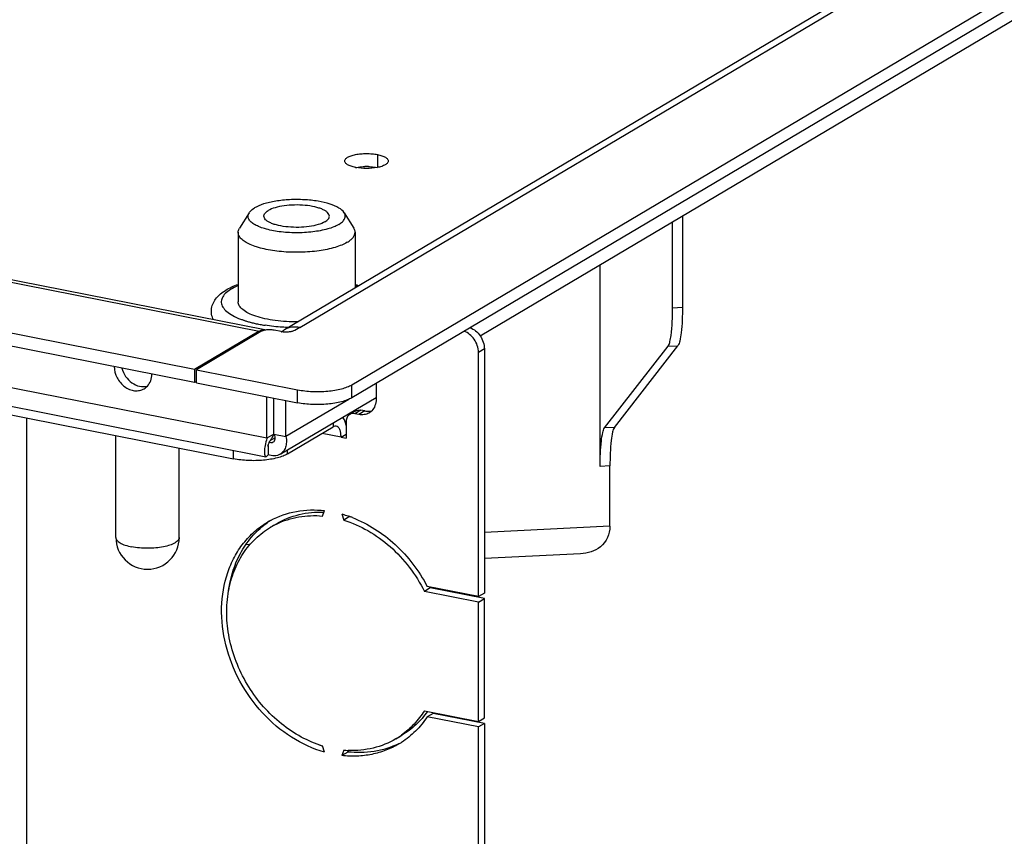
# Model space of a CAD drawing. Units: millimetres. Extents: x -297 to 297, y 0 to 420.
# Drawn here: x 212 to 218, y 160 to 165 of the extents above; entities that cross this region are included whole.
import ezdxf

# ---------------------------------------------------------------- set-up
doc = ezdxf.new("R2010")
doc.units = ezdxf.units.MM
doc.header["$LTSCALE"] = 27.377778
doc.layers.get('0').update_dxf_attribs({"linetype": 'CONTINUOUS'})
doc.layers.add('ASSI', color=7, linetype='CONTINUOUS')

msp = doc.modelspace()

# ---------------------------------------------------------------- linework, layer by layer
at = {"color": 3, "linetype": 'CONTINUOUS'}
for p, q in [((214.1227, 162.9164), (241.9387, 179.3944)), ((240.8114, 179.3003), (213.7154, 163.2487)), ((213.5962, 163.2479), (185.9942, 168.6983)), ((213.1713, 163.0094), (185.5693, 168.4599)), ((213.5613, 163.2405), (213.1713, 163.0094)), ((213.5717, 163.2384), (213.1817, 163.0074)), ((213.6952, 163.2377), (213.6537, 163.2459)), ((213.8072, 163.263), (213.7772, 163.2452)), ((214.9251, 163.1336), (214.9251, 161.6564)), ((213.1817, 163.0074), (213.7948, 162.8863)), ((213.6513, 162.6172), (213.6513, 162.8357)), ((214.2018, 162.7578), (214.1769, 162.7627)), ((214.9251, 161.6226), (214.5978, 161.6873)), ((214.9251, 160.9009), (214.9251, 161.6226)), ((214.9251, 160.8671), (214.6151, 160.9283)), ((214.9251, 160.8671), (214.9251, 155.5334))]:
    msp.add_line(p, q, dxfattribs=at)
at = {"color": 9, "linetype": 'CONTINUOUS'}
for p, q in [((213.8072, 163.263), (240.9032, 179.3146)), ((185.9593, 168.6909), (213.5613, 163.2405)), ((213.6093, 162.5923), (186.0073, 168.0428)), ((216.0643, 163.3828), (216.1237, 163.3858)), ((213.5613, 163.2405), (213.5613, 163.2323)), ((214.9251, 163.1336), (214.8891, 163.1123)), ((216.0374, 163.1499), (216.0968, 163.1529)), ((213.7948, 162.8074), (213.7948, 162.8863)), ((214.1227, 162.8374), (214.1227, 162.9164)), ((214.1044, 162.8282), (213.724, 162.6028)), ((214.1769, 162.7627), (214.1409, 162.7414)), ((212.1535, 162.7154), (212.1535, 156.0523)), ((214.2018, 162.7578), (214.1658, 162.7364)), ((214.0097, 162.686), (214.0097, 162.6617)), ((215.7123, 162.6585), (215.653, 162.6555)), ((213.629, 162.5794), (213.6568, 162.5959)), ((214.0577, 162.5999), (213.9435, 162.6225)), ((213.4059, 162.4681), (213.4059, 162.5201)), ((213.7337, 162.4982), (213.7337, 162.5225)), ((215.6854, 162.4256), (215.6261, 162.4226)), ((215.6854, 162.0601), (214.9251, 162.0217)), ((213.5069, 161.9501), (213.4813, 161.9488))]:
    msp.add_line(p, q, dxfattribs=at)
at = {"color": 7, "linetype": 'CONTINUOUS'}
for p, q in [((241.9387, 179.3155), (214.1227, 162.8374)), ((214.8993, 163.213), (229.5918, 171.9168)), ((213.1713, 162.9305), (185.5693, 168.3809)), ((186.1246, 167.9072), (213.6024, 162.4813)), ((213.5013, 163.9576), (213.4426, 163.8643)), ((214.0761, 163.9576), (214.1348, 163.8643)), ((216.0643, 163.3828), (216.0643, 163.9031)), ((216.1237, 163.9383), (216.1237, 163.3858)), ((215.6261, 162.4226), (215.6261, 163.6435)), ((215.653, 162.6555), (216.0374, 163.1499)), ((215.7123, 162.6585), (216.0968, 163.1529)), ((214.8891, 161.6351), (214.8891, 163.1123)), ((213.1713, 163.0094), (213.1713, 162.9305)), ((213.1817, 162.9284), (213.1817, 163.0074)), ((213.1817, 162.9367), (213.1713, 162.9305)), ((213.1817, 162.9284), (213.7948, 162.8074)), ((214.2697, 162.9245), (214.2697, 162.8287)), ((213.6093, 162.5923), (213.6093, 162.844)), ((213.6887, 162.4958), (214.2697, 162.84)), ((213.724, 162.6028), (213.724, 162.8214)), ((211.9174, 162.7621), (213.4059, 162.4681)), ((214.1463, 162.7579), (214.1103, 162.7366)), ((214.1658, 162.7364), (214.1409, 162.7414)), ((213.7337, 162.4982), (214.0097, 162.6617)), ((214.0889, 162.6952), (214.0889, 162.5938)), ((212.6944, 161.9924), (212.6944, 162.6086)), ((213.6513, 162.6172), (213.6093, 162.5923)), ((213.6513, 162.6172), (213.724, 162.6028)), ((214.0577, 162.5999), (214.0889, 162.6184)), ((214.0577, 162.5999), (214.0889, 162.5938)), ((213.0784, 161.9924), (213.0784, 162.5328)), ((213.6162, 162.5497), (213.6162, 162.4929)), ((215.6854, 162.0601), (215.6854, 162.4256)), ((214.1095, 162.1194), (214.1099, 162.1192)), ((214.1095, 162.1191), (214.1098, 162.119)), ((215.507, 161.8937), (214.9251, 161.8644)), ((213.4102, 161.7878), (213.4033, 161.7875)), ((214.8891, 161.6351), (214.5791, 161.6963)), ((214.5978, 161.6873), (214.5618, 161.6659)), ((214.8891, 161.6013), (214.5618, 161.6659)), ((214.9251, 161.6564), (214.8891, 161.6351)), ((214.8891, 161.6013), (214.9251, 161.6226)), ((214.8891, 160.8796), (214.8891, 161.6013)), ((214.5618, 160.9442), (214.8891, 160.8796)), ((214.6151, 160.9283), (214.5791, 160.907)), ((214.8891, 160.8458), (214.5791, 160.907)), ((214.8891, 160.8796), (214.9251, 160.9009)), ((214.9251, 160.8671), (214.8891, 160.8458)), ((214.8891, 155.5121), (214.8891, 160.8458))]:
    msp.add_line(p, q, dxfattribs=at)
msp.add_lwpolyline([(213.615, 162.5453), (213.615, 162.5453), (213.615, 162.5454), (213.6151, 162.5459), (213.6154, 162.5469), (213.6158, 162.5483), (213.6163, 162.5502), (213.617, 162.5524), (213.6179, 162.5549), (213.6189, 162.5578), (213.6202, 162.561), (213.6217, 162.5646), (213.6233, 162.5683), (213.6253, 162.5723), (213.6274, 162.5765), (213.6281, 162.5779)], dxfattribs=at)
at = {"color": 9, "linetype": 'CONTINUOUS'}
for centre, radius, start, end in [((213.9894, 163.1515), 0.3956, 64.97073, 67.03654), ((213.6334, 163.7971), 0.5173, 249.2186, 251.22755), ((213.6482, 163.8394), 0.5622, 251.19431, 251.34185), ((213.6602, 163.8755), 0.6002, 251.35931, 253.12598), ((213.6808, 163.9433), 0.671, 253.11862, 255.03354), ((213.7039, 164.0286), 0.7594, 255.01405, 256.84175), ((213.7254, 164.1194), 0.8528, 256.82412, 258.71377), ((213.737, 164.1758), 0.9103, 258.68868, 258.82986), ((213.748, 164.2331), 0.9686, 258.84965, 260.45618), ((213.7569, 164.2856), 1.0219, 260.4515, 261.03091)]:
    msp.add_arc(centre, radius, start, end, dxfattribs=at)
at = {"color": 3, "linetype": 'CONTINUOUS'}
for centre, radius, start, end in [((213.5884, 163.2088), 0.0399, 73.34613, 78.82298), ((213.7766, 163.1455), 0.12, 120.66222, 130.26693), ((213.7198, 163.3623), 0.127, 258.84472, 260.62419), ((213.9127, 161.4735), 0.6744, 71.47705, 73.01932), ((213.7832, 161.2796), 0.9109, 26.58668, 27.01449), ((214.1797, 161.2097), 0.5177, 296.01629, 298.04677)]:
    msp.add_arc(centre, radius, start, end, dxfattribs=at)
at = {"color": 7, "linetype": 'CONTINUOUS'}
for centre, radius, start, end in [((214.1857, 162.8154), 0.0807, 300.717, 315.66136), ((213.8632, 161.4337), 0.7285, 68.77687, 70.20988), ((212.8864, 161.9924), 0.192, 180, 360), ((214.1376, 161.1986), 0.4936, 300.6451, 305.49166), ((214.1441, 161.1875), 0.5167, 300.64232, 302.68903), ((214.1259, 161.2883), 0.5848, 264.87387, 267.59815)]:
    msp.add_arc(centre, radius, start, end, dxfattribs=at)
for points, knots in [([(214.0761, 163.9576), (214.0687, 163.9695), (214.0408, 163.991), (213.9865, 164.0128), (213.9152, 164.0289), (213.8332, 164.0374), (213.7473, 164.0375), (213.665, 164.0293), (213.5934, 164.0135), (213.5512, 163.9969), (213.5341, 163.9868)], [0, 0, 0, 0, 0.074086, 0.178375, 0.309403, 0.458255, 0.613466, 0.762763, 0.894622, 1, 1, 1, 1]), ([(214.0433, 163.8862), (214.0338, 163.8806), (214.012, 163.8703), (213.9601, 163.8531), (213.8834, 163.8393), (213.7847, 163.834), (213.6866, 163.8402), (213.6109, 163.8547), (213.5602, 163.8724), (213.5313, 163.8869), (213.51, 163.9029), (213.4966, 163.9207), (213.4932, 163.9405), (213.4979, 163.9524), (213.5013, 163.9576)], [0, 0, 0, 0, 0.054198, 0.117748, 0.267391, 0.434362, 0.600601, 0.748175, 0.810313, 0.862965, 0.905829, 0.940068, 0.969384, 1, 1, 1, 1]), ([(213.5013, 163.9576), (213.503, 163.9603), (213.5119, 163.9721), (213.5242, 163.9809), (213.5341, 163.9868)], [0, 0, 0, 0, 0.214883, 1, 1, 1, 1]), ([(214.0433, 163.8862), (214.0514, 163.891), (214.0652, 163.9007), (214.0801, 163.919), (214.0845, 163.9397), (214.0796, 163.9522), (214.0761, 163.9576)], [0, 0, 0, 0, 0.317596, 0.568952, 0.780591, 1, 1, 1, 1]), ([(213.4347, 163.8389), (213.4347, 163.841), (213.4354, 163.85), (213.439, 163.8585), (213.4426, 163.8643)], [0, 0, 0, 0, 0.239261, 1, 1, 1, 1]), ([(214.0953, 163.7783), (214.0847, 163.7721), (214.0608, 163.7606), (214.0041, 163.741), (213.9203, 163.7243), (213.8112, 163.716), (213.7169, 163.719), (213.6436, 163.7278), (213.5934, 163.7372), (213.5482, 163.7493), (213.5094, 163.7636), (213.4778, 163.7799), (213.454, 163.7978), (213.4386, 163.8173), (213.4347, 163.8321), (213.4347, 163.8389)], [0, 0, 0, 0, 0.051673, 0.111715, 0.252588, 0.41111, 0.572679, 0.649894, 0.722321, 0.788389, 0.846818, 0.89675, 0.937991, 0.971466, 1, 1, 1, 1]), ([(214.0953, 163.7783), (214.1024, 163.7825), (214.1152, 163.7912), (214.1306, 163.8062), (214.1404, 163.8221), (214.1427, 163.8335), (214.1427, 163.8389)], [0, 0, 0, 0, 0.311074, 0.574866, 0.79914, 1, 1, 1, 1]), ([(214.1427, 163.8389), (214.1427, 163.841), (214.142, 163.85), (214.1384, 163.8585), (214.1348, 163.8643)], [0, 0, 0, 0, 0.239256, 1, 1, 1, 1]), ([(213.2853, 163.3089), (213.28, 163.3195), (213.2724, 163.3425), (213.2721, 163.3787), (213.283, 163.413), (213.3027, 163.4429), (213.3286, 163.4682), (213.3714, 163.498), (213.4084, 163.5145), (213.4344, 163.524)], [0, 0, 0, 0, 0.119167, 0.239506, 0.35876, 0.476582, 0.595969, 0.721091, 1, 1, 1, 1]), ([(214.1428, 163.5241), (214.1447, 163.5234), (214.1523, 163.5206), (214.1599, 163.5176), (214.1655, 163.5152)], [0, 0, 0, 0, 0.254035, 1, 1, 1, 1]), ([(213.7972, 163.2968), (213.7738, 163.2966), (213.7276, 163.2977), (213.6605, 163.3041), (213.5984, 163.3148), (213.5437, 163.3293), (213.4983, 163.3472), (213.4639, 163.3678), (213.441, 163.3908), (213.4347, 163.4095), (213.4347, 163.4178)], [0, 0, 0, 0, 0.174057, 0.342776, 0.500381, 0.641743, 0.762825, 0.861343, 0.938126, 1, 1, 1, 1]), ([(216.0486, 163.1778), (216.0515, 163.1896), (216.0629, 163.2575), (216.0643, 163.3264), (216.0643, 163.3828)], [0, 0, 0, 0, 0.178061, 1, 1, 1, 1]), ([(216.1237, 163.3858), (216.1237, 163.3343), (216.1223, 163.265), (216.1103, 163.188), (216.1029, 163.1608), (216.0968, 163.1529)], [0, 0, 0, 0, 0.655, 0.872876, 1, 1, 1, 1]), ([(214.8634, 163.1917), (214.8557, 163.2027), (214.8378, 163.2222), (214.8149, 163.2358), (214.803, 163.2404)], [0, 0, 0, 0, 0.511412, 1, 1, 1, 1]), ([(214.8891, 163.1123), (214.8891, 163.1262), (214.8843, 163.1544), (214.8715, 163.18), (214.8634, 163.1917)], [0, 0, 0, 0, 0.492108, 1, 1, 1, 1]), ([(216.0374, 163.1499), (216.0386, 163.1514), (216.0438, 163.16), (216.0466, 163.1699), (216.0486, 163.1778)], [0, 0, 0, 0, 0.184279, 1, 1, 1, 1]), ([(214.1227, 162.8374), (214.114, 162.8323), (214.0937, 162.823), (214.0454, 162.808), (213.9743, 162.797), (213.8849, 162.7951), (213.824, 162.8016), (213.7948, 162.8074)], [0, 0, 0, 0, 0.090826, 0.198676, 0.45343, 0.732992, 1, 1, 1, 1]), ([(214.2697, 162.8287), (214.2697, 162.8156), (214.2657, 162.79), (214.252, 162.7677), (214.2435, 162.7589)], [0, 0, 0, 0, 0.517917, 1, 1, 1, 1]), ([(214.1103, 162.7366), (214.1037, 162.7327), (214.0922, 162.72), (214.0889, 162.7036), (214.0889, 162.6952)], [0, 0, 0, 0, 0.479115, 1, 1, 1, 1]), ([(214.1409, 162.7414), (214.1356, 162.7424), (214.1249, 162.7428), (214.1147, 162.7392), (214.1103, 162.7366)], [0, 0, 0, 0, 0.510969, 1, 1, 1, 1]), ([(214.227, 162.746), (214.2182, 162.7407), (214.1978, 162.7336), (214.1763, 162.7344), (214.1658, 162.7364)], [0, 0, 0, 0, 0.489032, 1, 1, 1, 1]), ([(214.0283, 162.6657), (214.0254, 162.6662), (214.0187, 162.6661), (214.0127, 162.6634), (214.0097, 162.6617)], [0, 0, 0, 0, 0.471026, 1, 1, 1, 1]), ([(214.0577, 162.5999), (214.0577, 162.6082), (214.0566, 162.6236), (214.0511, 162.6441), (214.0421, 162.6592), (214.0328, 162.6648), (214.0283, 162.6657)], [0, 0, 0, 0, 0.325404, 0.601571, 0.821728, 1, 1, 1, 1]), ([(215.6261, 162.4226), (215.6261, 162.4741), (215.6275, 162.5435), (215.6395, 162.6204), (215.6469, 162.6476), (215.653, 162.6555)], [0, 0, 0, 0, 0.655, 0.872876, 1, 1, 1, 1]), ([(215.7123, 162.6585), (215.7062, 162.6506), (215.6988, 162.6234), (215.6869, 162.5465), (215.6854, 162.4771), (215.6854, 162.4256)], [0, 0, 0, 0, 0.127124, 0.345, 1, 1, 1, 1]), ([(213.6093, 162.5923), (213.6045, 162.5781), (213.5988, 162.5574), (213.5945, 162.5309), (213.5931, 162.5148), (213.5933, 162.5014), (213.5948, 162.4904), (213.5986, 162.4821), (213.6024, 162.4813)], [0, 0, 0, 0, 0.390915, 0.555989, 0.697035, 0.812014, 0.89986, 1, 1, 1, 1]), ([(213.724, 162.6028), (213.7263, 162.5916), (213.7284, 162.5696), (213.7233, 162.5385), (213.7101, 162.5127), (213.6962, 162.5003), (213.6887, 162.4958)], [0, 0, 0, 0, 0.287742, 0.546541, 0.780595, 1, 1, 1, 1]), ([(213.7337, 162.4982), (213.725, 162.493), (213.7048, 162.4837), (213.6565, 162.4687), (213.5854, 162.4577), (213.4959, 162.4558), (213.4351, 162.4624), (213.4059, 162.4681)], [0, 0, 0, 0, 0.090826, 0.198676, 0.45343, 0.732992, 1, 1, 1, 1]), ([(213.6024, 162.4813), (213.6046, 162.4809), (213.6088, 162.4831), (213.6129, 162.4877), (213.6151, 162.491), (213.6162, 162.4929)], [0, 0, 0, 0, 0.370288, 0.647717, 1, 1, 1, 1]), ([(213.6887, 162.4958), (213.6786, 162.4898), (213.6535, 162.4829), (213.6283, 162.4882), (213.6162, 162.4929)], [0, 0, 0, 0, 0.473524, 1, 1, 1, 1]), ([(214.0619, 162.1346), (214.0659, 162.1335), (214.0819, 162.1288), (214.0977, 162.1236), (214.1095, 162.1194)], [0, 0, 0, 0, 0.248635, 1, 1, 1, 1]), ([(214.1269, 162.1128), (214.2217, 162.076), (214.401, 161.9598), (214.5294, 161.7905), (214.5791, 161.6963)], [0, 0, 0, 0, 0.488367, 1, 1, 1, 1]), ([(214.0737, 162.0972), (214.1244, 162.0817), (214.2245, 162.0376), (214.3591, 161.9401), (214.4751, 161.815), (214.5361, 161.7173), (214.5618, 161.6659)], [0, 0, 0, 0, 0.238235, 0.486483, 0.741793, 1, 1, 1, 1]), ([(215.6854, 162.0601), (215.6854, 162.0142), (215.6423, 161.9205), (215.5494, 161.8959), (215.507, 161.8937)], [0, 0, 0, 0, 0.519549, 1, 1, 1, 1]), ([(214.5618, 160.9442), (214.5437, 160.9153), (214.5025, 160.8611), (214.4514, 160.8162), (214.4241, 160.7967)], [0, 0, 0, 0, 0.504589, 1, 1, 1, 1]), ([(214.5791, 160.907), (214.5586, 160.8761), (214.5117, 160.8188), (214.4539, 160.7724), (214.4232, 160.7527)], [0, 0, 0, 0, 0.504169, 1, 1, 1, 1]), ([(214.4075, 160.743), (214.3823, 160.7281), (214.3291, 160.7024), (214.2435, 160.6777), (214.1535, 160.6671), (214.0924, 160.6695), (214.0619, 160.673)], [0, 0, 0, 0, 0.244537, 0.491397, 0.742666, 1, 1, 1, 1]), ([(214.3891, 160.7739), (214.3468, 160.7489), (214.2527, 160.7109), (214.1519, 160.7018), (214.1014, 160.7039)], [0, 0, 0, 0, 0.493064, 1, 1, 1, 1])]:
    msp.add_open_spline(points, degree=3, knots=knots, dxfattribs=at)
at = {"color": 9, "linetype": 'CONTINUOUS'}
for points, knots in [([(213.4337, 163.5157), (213.4183, 163.5092), (213.3909, 163.4957), (213.3575, 163.4709), (213.3363, 163.4436), (213.3302, 163.413), (213.3415, 163.3832), (213.3666, 163.3568), (213.4037, 163.3328), (213.4334, 163.3197), (213.4499, 163.3134)], [0, 0, 0, 0, 0.160702, 0.291762, 0.396468, 0.485636, 0.577894, 0.690033, 0.830179, 1, 1, 1, 1]), ([(213.7395, 163.2627), (213.7273, 163.2632), (213.6799, 163.2656), (213.6325, 163.2707), (213.5976, 163.2762)], [0, 0, 0, 0, 0.256706, 1, 1, 1, 1]), ([(212.6944, 161.9924), (212.6944, 161.9895), (212.6957, 161.9833), (212.701, 161.9747), (212.7093, 161.9666), (212.7255, 161.9556), (212.7528, 161.9443), (212.777, 161.9382), (212.7904, 161.9355)], [0, 0, 0, 0, 0.07398, 0.156596, 0.25374, 0.368331, 0.651493, 1, 1, 1, 1]), ([(213.0784, 161.9924), (213.0784, 161.9895), (213.0772, 161.9833), (213.0719, 161.9747), (213.0635, 161.9666), (213.0473, 161.9556), (213.02, 161.9443), (212.9807, 161.9344), (212.9352, 161.9282), (212.8864, 161.926), (212.8377, 161.9282), (212.8057, 161.9325), (212.7904, 161.9355)], [0, 0, 0, 0, 0.028063, 0.0594, 0.09625, 0.139718, 0.247134, 0.379327, 0.529713, 0.689664, 0.849607, 1, 1, 1, 1])]:
    msp.add_open_spline(points, degree=3, knots=knots, dxfattribs=at)
at = {"color": 3, "linetype": 'CONTINUOUS'}
for points, knots in [([(213.5613, 163.2405), (213.5668, 163.2437), (213.5781, 163.2487), (213.5906, 163.249), (213.5962, 163.2479)], [0, 0, 0, 0, 0.528974, 1, 1, 1, 1]), ([(213.5999, 163.247), (213.5944, 163.2462), (213.5848, 163.2442), (213.5754, 163.2406), (213.5717, 163.2384)], [0, 0, 0, 0, 0.557521, 1, 1, 1, 1]), ([(213.6537, 163.2459), (213.6449, 163.2477), (213.6269, 163.2493), (213.6089, 163.2483), (213.5999, 163.247)], [0, 0, 0, 0, 0.493978, 1, 1, 1, 1]), ([(213.7772, 163.2452), (213.7727, 163.2426), (213.7613, 163.2386), (213.7422, 163.2353), (213.7208, 163.2346), (213.7062, 163.2358), (213.6991, 163.237)], [0, 0, 0, 0, 0.196929, 0.44902, 0.728001, 1, 1, 1, 1]), ([(213.8072, 163.263), (213.7914, 163.2661), (213.7592, 163.2673), (213.7287, 163.2566), (213.7154, 163.2487)], [0, 0, 0, 0, 0.510968, 1, 1, 1, 1]), ([(214.839, 163.2618), (214.8509, 163.2572), (214.8738, 163.2435), (214.8917, 163.224), (214.8994, 163.213)], [0, 0, 0, 0, 0.488588, 1, 1, 1, 1]), ([(214.8994, 163.213), (214.9075, 163.2013), (214.9203, 163.1757), (214.9251, 163.1475), (214.9251, 163.1336)], [0, 0, 0, 0, 0.507892, 1, 1, 1, 1]), ([(213.7948, 162.8863), (213.824, 162.8805), (213.8849, 162.874), (213.9743, 162.8759), (214.0454, 162.8869), (214.0937, 162.9019), (214.114, 162.9112), (214.1227, 162.9164)], [0, 0, 0, 0, 0.267008, 0.54657, 0.801324, 0.909174, 1, 1, 1, 1]), ([(214.1463, 162.7579), (214.1507, 162.7605), (214.1609, 162.7641), (214.1716, 162.7637), (214.1769, 162.7627)], [0, 0, 0, 0, 0.489031, 1, 1, 1, 1]), ([(214.089, 162.6708), (214.0869, 162.6805), (214.0819, 162.698), (214.0728, 162.714), (214.0675, 162.7203)], [0, 0, 0, 0, 0.545456, 1, 1, 1, 1]), ([(214.2018, 162.7578), (214.2054, 162.7571), (214.2192, 162.7551), (214.2335, 162.7562), (214.2434, 162.759)], [0, 0, 0, 0, 0.257918, 1, 1, 1, 1]), ([(213.6513, 162.6172), (213.6488, 162.6134), (213.6406, 162.6006), (213.6332, 162.5873), (213.6281, 162.5779)], [0, 0, 0, 0, 0.297553, 1, 1, 1, 1]), ([(213.6513, 162.6172), (213.6535, 162.612), (213.6567, 162.6019), (213.6575, 162.5874), (213.6541, 162.5754), (213.6488, 162.5698), (213.6459, 162.5681)], [0, 0, 0, 0, 0.319543, 0.587435, 0.808604, 1, 1, 1, 1]), ([(213.6459, 162.5681), (213.6425, 162.5661), (213.6345, 162.5644), (213.6268, 162.5665), (213.6232, 162.568)], [0, 0, 0, 0, 0.498214, 1, 1, 1, 1]), ([(214.5811, 160.9404), (214.5604, 160.911), (214.5133, 160.8565), (214.4556, 160.8133), (214.4251, 160.7953)], [0, 0, 0, 0, 0.503755, 1, 1, 1, 1]), ([(214.4067, 160.7445), (214.3602, 160.7218), (214.258, 160.6898), (214.1511, 160.6883), (214.0979, 160.6943)], [0, 0, 0, 0, 0.491552, 1, 1, 1, 1])]:
    msp.add_open_spline(points, degree=3, knots=knots, dxfattribs=at)
at = {"layer": 'ASSI', "color": 9, "linetype": 'CONTINUOUS'}
msp.add_line((214.2775, 164.3095), (214.2775, 164.2313), dxfattribs=at)
at = {"layer": 'ASSI', "color": 7, "linetype": 'CONTINUOUS'}
for p, q in [((214.2011, 164.2365), (214.2012, 164.2365)), ((214.2011, 164.2365), (214.2012, 164.2365)), ((213.4347, 163.8389), (213.4347, 163.4178)), ((214.1427, 163.8389), (214.1427, 163.5018)), ((213.9462, 162.1223), (213.958, 162.1551)), ((214.0619, 162.1346), (214.0737, 162.0972)), ((214.1097, 162.1185), (214.0737, 162.0972)), ((213.6307, 162.0542), (213.6667, 162.0755)), ((214.3891, 160.7739), (214.4251, 160.7953)), ((213.958, 160.6935), (213.9462, 160.7309)), ((214.0737, 160.7058), (214.0619, 160.673)), ((214.0979, 160.6943), (214.0619, 160.673))]:
    msp.add_line(p, q, dxfattribs=at)
at = {"layer": 'ASSI', "color": 3, "linetype": 'CONTINUOUS'}
for p, q in [((214.1095, 162.1191), (214.1097, 162.1185)), ((213.9464, 160.7303), (213.946, 160.7305)), ((213.9464, 160.7301), (213.946, 160.7302)), ((214.1014, 160.7041), (214.0979, 160.6943))]:
    msp.add_line(p, q, dxfattribs=at)
for centre, radius, start, end in [((214.1976, 164.495), 0.2688, 258.83072, 259.2669), ((213.9122, 161.6611), 0.5176, 122.91465, 125.27178), ((214.1926, 161.4155), 0.7283, 248.83303, 250.21)]:
    msp.add_arc(centre, radius, start, end, dxfattribs=at)
at = {"layer": 'ASSI', "color": 7, "linetype": 'CONTINUOUS'}
for centre, radius, start, end in [((214.2115, 163.8519), 0.3847, 88.15264, 91.53157), ((213.8758, 161.6405), 0.5168, 118.27218, 120.64207), ((213.8822, 161.6295), 0.4935, 115.79848, 120.63997), ((214.1431, 161.3758), 0.6742, 251.53719, 253.01949)]:
    msp.add_arc(centre, radius, start, end, dxfattribs=at)
at = {"layer": 'ASSI', "color": 3, "linetype": 'CONTINUOUS'}
for points, knots in [([(214.0795, 164.2704), (214.0795, 164.2724), (214.0804, 164.2767), (214.084, 164.2826), (214.0898, 164.2882), (214.1009, 164.2957), (214.1197, 164.3035), (214.1467, 164.3103), (214.178, 164.3146), (214.2115, 164.316), (214.2451, 164.3146), (214.267, 164.3116), (214.2775, 164.3095)], [0, 0, 0, 0, 0.028063, 0.059401, 0.09625, 0.139717, 0.247134, 0.379327, 0.529713, 0.689663, 0.849614, 1, 1, 1, 1]), ([(214.1455, 164.2313), (214.1363, 164.2331), (214.1197, 164.2373), (214.1009, 164.2451), (214.0898, 164.2526), (214.084, 164.2582), (214.0804, 164.2641), (214.0795, 164.2684), (214.0795, 164.2704)], [0, 0, 0, 0, 0.348492, 0.63167, 0.74626, 0.843405, 0.92602, 1, 1, 1, 1]), ([(214.3435, 164.2704), (214.3435, 164.2684), (214.3426, 164.264), (214.3389, 164.258), (214.3329, 164.2523), (214.3214, 164.2447), (214.3021, 164.2369), (214.285, 164.2327), (214.2755, 164.2309)], [0, 0, 0, 0, 0.073407, 0.155641, 0.252662, 0.367354, 0.651102, 1, 1, 1, 1]), ([(214.2775, 164.3095), (214.2868, 164.3077), (214.3034, 164.3035), (214.3221, 164.2957), (214.3333, 164.2882), (214.339, 164.2826), (214.3427, 164.2767), (214.3435, 164.2724), (214.3435, 164.2704)], [0, 0, 0, 0, 0.348492, 0.63167, 0.74626, 0.843405, 0.92602, 1, 1, 1, 1]), ([(214.2755, 164.2309), (214.2545, 164.2269), (214.2115, 164.2236), (214.1686, 164.2269), (214.1475, 164.2309)], [0, 0, 0, 0, 0.499996, 1, 1, 1, 1]), ([(212.7311, 163.0174), (212.7357, 162.9997), (212.7512, 162.9658), (212.789, 162.9266), (212.836, 162.9042), (212.8701, 162.904), (212.8852, 162.908)], [0, 0, 0, 0, 0.265249, 0.527572, 0.77374, 1, 1, 1, 1]), ([(213.6667, 162.0755), (213.709, 162.1006), (213.8031, 162.1386), (213.9039, 162.1476), (213.9544, 162.1455)], [0, 0, 0, 0, 0.493064, 1, 1, 1, 1]), ([(213.3769, 161.6691), (213.3826, 161.7117), (213.401, 161.7945), (213.4512, 161.9091), (213.5217, 162.0078), (213.5814, 162.0611), (213.6133, 162.0837)], [0, 0, 0, 0, 0.262643, 0.515587, 0.760413, 1, 1, 1, 1])]:
    msp.add_open_spline(points, degree=3, knots=knots, dxfattribs=at)
at = {"layer": 'ASSI', "color": 7, "linetype": 'CONTINUOUS'}
for points, knots in [([(214.1475, 164.2309), (214.1517, 164.2317), (214.1695, 164.2347), (214.1874, 164.2361), (214.2011, 164.2365)], [0, 0, 0, 0, 0.238314, 1, 1, 1, 1]), ([(214.2239, 164.2364), (214.2284, 164.2363), (214.2457, 164.2354), (214.2629, 164.2333), (214.2755, 164.2309)], [0, 0, 0, 0, 0.25939, 1, 1, 1, 1]), ([(213.5907, 163.9365), (213.5907, 163.9395), (213.592, 163.9459), (213.5975, 163.9548), (213.6061, 163.9632), (213.6132, 163.968), (213.6172, 163.9704)], [0, 0, 0, 0, 0.20086, 0.42513, 0.68892, 1, 1, 1, 1]), ([(213.9867, 163.9365), (213.9867, 163.9403), (213.9845, 163.9486), (213.9759, 163.9595), (213.9626, 163.9695), (213.9449, 163.9786), (213.9232, 163.9866), (213.8881, 163.996), (213.8384, 164.0032), (213.7761, 164.0052), (213.7151, 164.0006), (213.6616, 163.9899), (213.6299, 163.9779), (213.6172, 163.9704)], [0, 0, 0, 0, 0.028543, 0.062029, 0.103284, 0.153233, 0.211679, 0.277767, 0.427369, 0.588981, 0.747545, 0.888453, 1, 1, 1, 1]), ([(213.9602, 163.9026), (213.9475, 163.8951), (213.9158, 163.8832), (213.8623, 163.8724), (213.8013, 163.8678), (213.739, 163.8698), (213.6893, 163.877), (213.6542, 163.8864), (213.6325, 163.8944), (213.6148, 163.9035), (213.6015, 163.9135), (213.5929, 163.9245), (213.5907, 163.9327), (213.5907, 163.9365)], [0, 0, 0, 0, 0.111547, 0.252455, 0.411019, 0.572631, 0.722233, 0.788321, 0.846767, 0.896716, 0.937971, 0.971457, 1, 1, 1, 1]), ([(213.9602, 163.9026), (213.9642, 163.905), (213.9713, 163.9098), (213.9799, 163.9182), (213.9854, 163.9271), (213.9867, 163.9335), (213.9867, 163.9365)], [0, 0, 0, 0, 0.31108, 0.57487, 0.79914, 1, 1, 1, 1]), ([(212.6844, 163.0266), (212.6848, 163.0034), (212.6975, 162.9564), (212.7362, 162.9103), (212.776, 162.8874), (212.8075, 162.8791), (212.8385, 162.8803), (212.8576, 162.8876), (212.866, 162.8925)], [0, 0, 0, 0, 0.26235, 0.527869, 0.655009, 0.775466, 0.88965, 1, 1, 1, 1]), ([(212.8852, 162.908), (212.8941, 162.9173), (212.9083, 162.9409), (212.9128, 162.9677), (212.913, 162.9815)], [0, 0, 0, 0, 0.482816, 1, 1, 1, 1]), ([(213.631, 162.0957), (213.6795, 162.1217), (213.7875, 162.159), (213.9013, 162.1616), (213.958, 162.1551)], [0, 0, 0, 0, 0.491388, 1, 1, 1, 1]), ([(213.6675, 162.0739), (213.7096, 162.0943), (213.8017, 162.1235), (213.8981, 162.1267), (213.9462, 162.1223)], [0, 0, 0, 0, 0.492172, 1, 1, 1, 1]), ([(213.958, 160.6935), (213.8878, 160.7133), (213.7495, 160.7769), (213.5736, 160.9262), (213.4368, 161.1186), (213.3511, 161.3376), (213.3241, 161.564), (213.3541, 161.746), (213.4093, 161.8743), (213.4642, 161.9586), (213.5319, 162.0303), (213.5847, 162.0687), (213.6124, 162.0851)], [0, 0, 0, 0, 0.124424, 0.255306, 0.389568, 0.523166, 0.652239, 0.774255, 0.832642, 0.889429, 0.94503, 1, 1, 1, 1]), ([(213.3769, 161.6691), (213.3842, 161.71), (213.4061, 161.7891), (213.4612, 161.8968), (213.5362, 161.9877), (213.5979, 162.0348), (213.6307, 162.0542)], [0, 0, 0, 0, 0.262113, 0.514531, 0.759356, 1, 1, 1, 1]), ([(213.9296, 160.7363), (213.8853, 160.751), (213.7979, 160.7906), (213.6786, 160.8742), (213.573, 160.9799), (213.4854, 161.1033), (213.4193, 161.2394), (213.3773, 161.3828), (213.3613, 161.5275), (213.3685, 161.6232), (213.3769, 161.6691)], [0, 0, 0, 0, 0.119579, 0.24358, 0.370901, 0.499995, 0.62909, 0.756413, 0.880417, 1, 1, 1, 1])]:
    msp.add_open_spline(points, degree=3, knots=knots, dxfattribs=at)
msp.add_open_spline([(212.866, 162.8925), (212.8731, 162.8967), (212.8796, 162.902), (212.8852, 162.908)], degree=3, dxfattribs=at)

doc.saveas('drawing.dxf')
